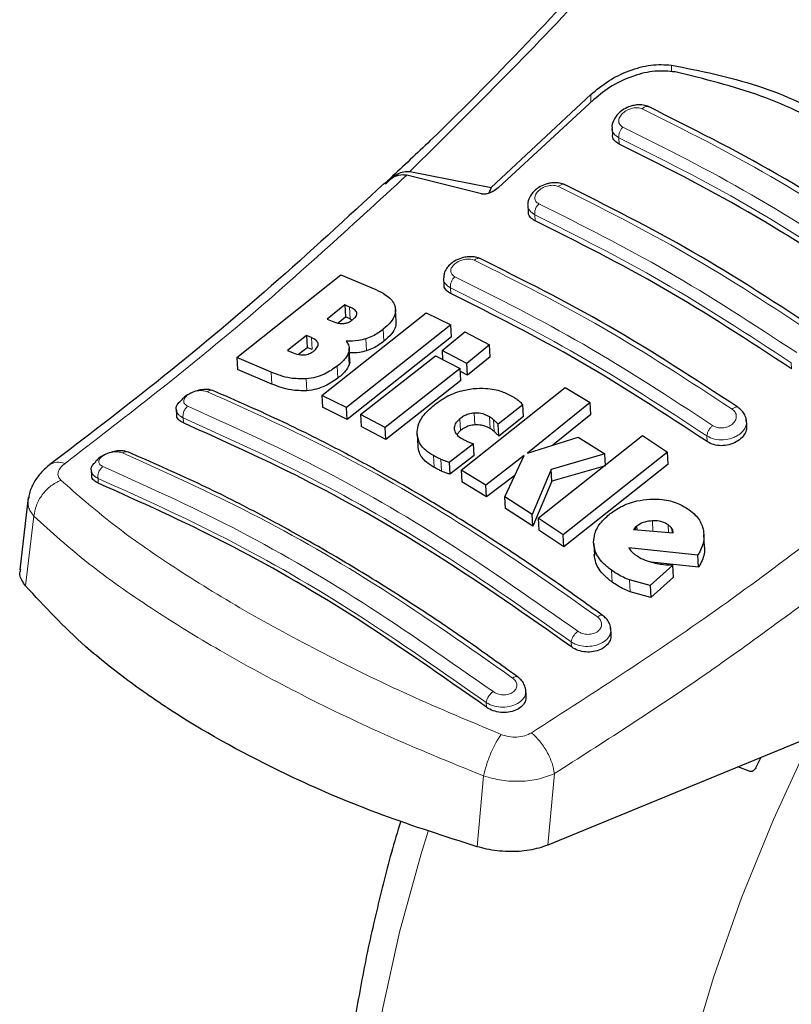
# Model space of a CAD drawing. Units: millimetres. Extents: x 0 to 210, y 0 to 297.
# Drawn here: x 104 to 106, y 91 to 94 of the extents above; entities that cross this region are included whole.
import ezdxf

# ---------------------------------------------------------------- set-up
doc = ezdxf.new("R2010")
doc.units = ezdxf.units.MM

msp = doc.modelspace()

# ---------------------------------------------------------------- linework, layer by layer
at = {"color": 8, "linetype": 'Continuous', "lineweight": 18}
for p, q in [((106.10666, 93.5822), (106.10666, 93.56393)), ((105.89031, 93.48178), (105.89031, 93.50264)), ((105.96655, 93.36963), (105.96558, 93.38669)), ((105.74043, 93.16358), (105.73951, 93.17972)), ((105.51372, 92.96793), (105.51285, 92.98319)), ((105.24387, 92.89957), (105.24204, 92.93168)), ((105.14154, 92.81739), (105.13972, 92.84943)), ((105.33425, 92.83986), (105.33243, 92.87186)), ((105.28775, 92.81427), (105.28593, 92.84624)), ((105.24068, 92.77669), (105.23887, 92.80863)), ((105.21047, 92.74072), (105.20866, 92.77263)), ((106.42986, 92.76558), (106.42894, 92.78172)), ((105.03336, 92.72475), (105.03154, 92.75672)), ((105.12691, 92.70662), (105.1251, 92.73852)), ((105.57867, 92.61501), (105.57686, 92.6468)), ((104.79537, 92.62023), (104.79461, 92.63361)), ((105.54049, 92.59982), (105.53868, 92.63159)), ((105.61971, 92.60489), (105.61791, 92.63669)), ((105.63052, 92.59707), (105.62872, 92.62886)), ((106.20315, 92.56993), (106.20228, 92.58519)), ((105.46913, 92.50054), (105.46733, 92.53225)), ((105.48921, 92.49053), (105.48741, 92.52225)), ((104.56603, 92.47083), (104.56675, 92.45822)), ((104.3939, 92.36927), (104.37159, 92.18208)), ((106.0573, 92.32949), (106.05574, 92.35707)), ((106.09892, 92.32586), (106.09776, 92.3463)), ((106.10875, 92.325), (106.10812, 92.33601)), ((105.94741, 92.19236), (105.9456, 92.22433)), ((105.99583, 92.166), (105.99401, 92.19802)), ((105.83835, 92.01813), (105.83759, 92.03151)), ((105.60973, 91.85612), (105.60901, 91.86873)), ((105.60215, 91.67126), (105.5848, 91.48096)), ((105.77459, 91.48501), (105.7922, 91.67745))]:
    msp.add_line(p, q, dxfattribs=at)
at = {"color": 7, "linetype": 'Continuous', "lineweight": 25}
for p, q in [((105.89031, 93.50264), (105.62218, 93.25311)), ((105.89834, 93.48918), (105.64085, 93.25187)), ((105.94729, 93.41188), (105.94825, 93.39481)), ((105.35082, 93.27737), (105.34242, 93.26946)), ((105.59614, 93.23566), (105.39615, 93.28659)), ((105.40357, 93.29588), (105.62218, 93.25311)), ((105.62218, 93.25311), (105.6162, 93.23768)), ((105.72124, 93.20458), (105.72217, 93.18819)), ((104.93867, 92.79616), (105.21874, 93.0186)), ((105.21874, 93.0186), (105.31238, 92.97874)), ((105.49459, 93.00772), (105.49549, 92.99198)), ((105.22921, 92.93727), (105.18217, 92.89941)), ((105.24204, 92.93168), (105.22921, 92.93727)), ((105.22921, 92.93727), (105.23103, 92.90515)), ((105.16758, 92.69411), (105.44766, 92.91639)), ((105.21117, 92.88918), (105.23103, 92.90515)), ((105.24387, 92.89957), (105.23103, 92.90515)), ((105.36729, 92.89316), (105.36547, 92.92521)), ((105.44766, 92.91639), (105.51418, 92.88368)), ((105.18217, 92.89941), (105.19501, 92.89382)), ((105.51418, 92.88368), (105.23409, 92.66144)), ((105.24387, 92.89957), (105.24907, 92.89677)), ((105.51599, 92.85171), (105.51418, 92.88368)), ((105.1265, 92.85518), (105.07559, 92.81527)), ((105.13972, 92.84943), (105.1265, 92.85518)), ((105.1265, 92.85518), (105.12832, 92.82313)), ((105.51599, 92.85171), (105.2359, 92.62965)), ((105.49036, 92.81512), (105.55131, 92.86485)), ((105.55131, 92.86485), (105.61795, 92.83001)), ((105.10488, 92.80476), (105.12832, 92.82313)), ((105.14154, 92.81739), (105.12832, 92.82313)), ((105.61795, 92.83001), (105.55699, 92.78029)), ((105.61976, 92.79808), (105.61795, 92.83001)), ((105.07559, 92.81527), (105.09053, 92.80876)), ((105.24266, 92.78919), (105.24084, 92.82115)), ((105.27123, 92.64261), (105.47277, 92.80092)), ((105.47277, 92.80092), (105.5394, 92.76608)), ((105.55699, 92.78029), (105.49036, 92.81512)), ((105.49036, 92.81512), (105.49173, 92.79101)), ((105.61976, 92.79808), (105.5588, 92.74841)), ((105.03154, 92.75672), (104.93867, 92.79616)), ((104.93867, 92.79616), (104.94049, 92.76407)), ((105.5588, 92.74841), (105.55699, 92.78029)), ((105.03336, 92.72475), (104.94049, 92.76407)), ((105.5394, 92.76608), (105.33786, 92.6078)), ((105.54121, 92.73422), (105.5394, 92.76608)), ((105.5588, 92.74841), (105.53984, 92.75831)), ((105.54121, 92.73422), (105.33966, 92.57605)), ((105.23409, 92.66144), (105.16758, 92.69411)), ((105.16758, 92.69411), (105.16939, 92.66227)), ((105.54151, 92.49316), (105.8216, 92.71536)), ((105.8216, 92.71536), (105.88855, 92.675)), ((105.70732, 92.66899), (105.64153, 92.61645)), ((105.70913, 92.63715), (105.70732, 92.66899)), ((105.88855, 92.675), (105.71991, 92.53931)), ((105.89036, 92.64309), (105.88855, 92.675)), ((104.77645, 92.65636), (104.77731, 92.64131)), ((105.2359, 92.62965), (105.16939, 92.66227)), ((105.2359, 92.62965), (105.23409, 92.66144)), ((105.33786, 92.6078), (105.27123, 92.64261)), ((105.27123, 92.64261), (105.27303, 92.61084)), ((105.89036, 92.64309), (105.78787, 92.56069)), ((105.64333, 92.58466), (105.64153, 92.61645)), ((105.70913, 92.63715), (105.64333, 92.58466)), ((106.30903, 92.61312), (106.30816, 92.6284)), ((105.33966, 92.57605), (105.27303, 92.61084)), ((105.33966, 92.57605), (105.33786, 92.6078)), ((105.42355, 92.5904), (105.42535, 92.55867)), ((105.54049, 92.59982), (105.53031, 92.58934)), ((105.74899, 92.36376), (106.02908, 92.58601)), ((106.02908, 92.58601), (106.09626, 92.54142)), ((105.57492, 92.56416), (105.50979, 92.51389)), ((105.57672, 92.53241), (105.57492, 92.56416)), ((105.71991, 92.53931), (105.85649, 92.58228)), ((105.85649, 92.58228), (105.92803, 92.53672)), ((105.57672, 92.53241), (105.5116, 92.48218)), ((105.7113, 92.53253), (105.60846, 92.4528)), ((105.65882, 92.42156), (105.7113, 92.53253)), ((105.92803, 92.53672), (105.78406, 92.49532)), ((106.09626, 92.54142), (105.81618, 92.31913)), ((105.92984, 92.50482), (105.92803, 92.53672)), ((106.09808, 92.50939), (106.09626, 92.54142)), ((105.50979, 92.51389), (105.5116, 92.48218)), ((106.09808, 92.50939), (105.81799, 92.28729)), ((104.54789, 92.49325), (104.54872, 92.47875)), ((105.60846, 92.4528), (105.54151, 92.49316)), ((105.54151, 92.49316), (105.54331, 92.46145)), ((105.68653, 92.48015), (105.61026, 92.42107)), ((105.78406, 92.49532), (105.73269, 92.37439)), ((105.78587, 92.4635), (105.78406, 92.49532)), ((105.92984, 92.50482), (105.78587, 92.4635)), ((105.61026, 92.42107), (105.54331, 92.46145)), ((105.61026, 92.42107), (105.60846, 92.4528)), ((105.78587, 92.4635), (105.7345, 92.3426)), ((104.3787, 92.41948), (104.35558, 92.22515)), ((105.73269, 92.37439), (105.65882, 92.42156)), ((105.66062, 92.38981), (105.65882, 92.42156)), ((105.7345, 92.3426), (105.66062, 92.38981)), ((105.7345, 92.3426), (105.73269, 92.37439)), ((105.81618, 92.31913), (105.74899, 92.36376)), ((105.74899, 92.36376), (105.7508, 92.33197)), ((105.81799, 92.28729), (105.7508, 92.33197)), ((106.00942, 92.33877), (106.00522, 92.33403)), ((106.00522, 92.33403), (106.11173, 92.32474)), ((106.01401, 92.34268), (106.00942, 92.33877)), ((106.00942, 92.33877), (106.00971, 92.33364)), ((106.01454, 92.33322), (106.01401, 92.34268)), ((106.19583, 92.28843), (106.19401, 92.32058)), ((105.81799, 92.28729), (105.81618, 92.31913)), ((105.89796, 92.29644), (105.89978, 92.26454)), ((106.17777, 92.2646), (105.99226, 92.28456)), ((106.1796, 92.23245), (106.05196, 92.2463)), ((106.1796, 92.23245), (106.17777, 92.2646)), ((106.11066, 92.23791), (106.05005, 92.18288)), ((106.11248, 92.2058), (106.11066, 92.23791)), ((106.05005, 92.18288), (105.99401, 92.19802)), ((106.11248, 92.2058), (106.05187, 92.1508)), ((106.05187, 92.1508), (105.99583, 92.166)), ((106.05005, 92.18288), (106.05187, 92.1508)), ((105.94478, 92.05176), (105.94379, 92.06922)), ((105.71634, 91.88647), (105.71534, 91.90418)), ((106.49964, 91.78364), (105.77459, 91.48501)), ((106.33333, 91.69308), (106.34828, 91.7213)), ((106.31855, 91.68298), (106.28519, 91.69531))]:
    msp.add_line(p, q, dxfattribs=at)
at = {"color": 8, "linetype": 'Continuous', "lineweight": 18, "flags": 128}
for points in [[(106.93589, 88.44845), (106.88483, 88.46186), (106.75759, 88.50754), (106.63852, 88.56871), (106.52829, 88.64501), (106.42755, 88.73602), (106.33686, 88.8412), (106.25675, 88.95995), (106.18768, 89.0916), (106.13004, 89.23539), (106.08416, 89.39049), (106.0503, 89.55603), (106.02866, 89.73104), (106.01937, 89.91454), (106.02247, 90.10545), (106.03795, 90.30271), (106.06571, 90.50516), (106.10561, 90.71166), (106.15741, 90.92102), (106.22081, 91.13204), (106.29546, 91.34352), (106.38091, 91.55423), (106.4767, 91.76298), (106.48354, 91.77701)], [(105.453, 91.52296), (105.43405, 91.46146), (105.37641, 91.25112), (105.33053, 91.04304), (105.29667, 90.83842), (105.27504, 90.63842), (105.26574, 90.44419), (105.26884, 90.25685), (105.28432, 90.07747), (105.31209, 89.90708), (105.35198, 89.74664), (105.40378, 89.59709), (105.46718, 89.45927), (105.54183, 89.33398), (105.62729, 89.22193), (105.6534, 89.19268)]]:
    msp.add_lwpolyline(points, dxfattribs=at)
at = {"color": 7, "linetype": 'Continuous', "lineweight": 25}
for points, knots in [([(106.33342, 94.33286), (106.27989, 94.26882), (106.16138, 94.12701), (105.96263, 93.90152), (105.725, 93.64612), (105.51709, 93.43239), (105.38689, 93.311), (105.35082, 93.27737)], [0, 0, 0, 0, 0.1690764, 0.3743725, 0.6158808, 0.8935891, 1, 1, 1, 1]), ([(105.89031, 93.50264), (105.90568, 93.51558), (105.93618, 93.54129), (105.9932, 93.56854), (106.05251, 93.58512), (106.08861, 93.58318), (106.10666, 93.5822)], [0, 0, 0, 0, 0.2528098, 0.5020837, 0.7510451, 1, 1, 1, 1]), ([(106.11684, 93.56358), (106.09904, 93.56528), (106.06348, 93.56869), (106.00362, 93.55422), (105.94533, 93.52809), (105.91397, 93.50212), (105.89834, 93.48918)], [0, 0, 0, 0, 0.2440355, 0.4875417, 0.7444773, 1, 1, 1, 1]), ([(106.10666, 93.5822), (106.1849, 93.56653), (106.34134, 93.53519), (106.5549, 93.43559), (106.748, 93.30043), (106.85267, 93.18104), (106.90501, 93.12133)], [0, 0, 0, 0, 0.2500396, 0.49999813, 0.74995939, 1, 1, 1, 1]), ([(106.87717, 93.12465), (106.82922, 93.17635), (106.73246, 93.2807), (106.55353, 93.40644), (106.34931, 93.50736), (106.19489, 93.5447), (106.11684, 93.56358)], [0, 0, 0, 0, 0.2377077, 0.47972243, 0.73702738, 1, 1, 1, 1]), ([(106.04608, 93.46999), (106.04128, 93.47177), (106.03222, 93.47513), (106.01718, 93.4756), (106.00378, 93.47365), (105.98947, 93.46919), (105.97588, 93.46204), (105.96087, 93.44958), (105.95076, 93.43434), (105.94633, 93.42), (105.94729, 93.4141), (105.9473, 93.414)], [0, 0, 0, 0, 0.1270863, 0.2395658, 0.3386005, 0.4253187, 0.5653666, 0.6733581, 0.8560307, 0.9976783, 1, 1, 1, 1]), ([(106.73778, 93.07068), (106.62185, 93.1464), (106.38999, 93.29785), (106.16017, 93.41285), (106.04525, 93.47035)], [0, 0, 0, 0, 0.49997765, 1, 1, 1, 1]), ([(105.96655, 93.36963), (105.9623, 93.37234), (105.95379, 93.37776), (105.94831, 93.38724), (105.94882, 93.39342), (105.94894, 93.39482)], [0, 0, 0, 0, 0.43621833, 0.8725409, 1, 1, 1, 1]), ([(106.65598, 92.97163), (106.54108, 93.04675), (106.31023, 93.19765), (106.08145, 93.31213), (105.96655, 93.36963)], [0, 0, 0, 0, 0.4977574, 1, 1, 1, 1]), ([(105.33625, 93.26396), (105.34479, 93.27084), (105.35988, 93.283), (105.38138, 93.28856), (105.39251, 93.28708), (105.39616, 93.28659)], [0, 0, 0, 0, 0.46705122, 0.82555723, 1, 1, 1, 1]), ([(105.33885, 93.26174), (105.34396, 93.2675), (105.35384, 93.27866), (105.37064, 93.28985), (105.3874, 93.29649), (105.3983, 93.29608), (105.40357, 93.29588)], [0, 0, 0, 0, 0.28070145, 0.54370614, 0.77900192, 1, 1, 1, 1]), ([(105.33622, 93.26485), (105.23486, 93.17147), (105.03153, 92.98413), (104.731, 92.73275), (104.53208, 92.58091), (104.43694, 92.5083)], [0, 0, 0, 0, 0.34149583, 0.68507984, 1, 1, 1, 1]), ([(105.64085, 93.25187), (105.6364, 93.24841), (105.62852, 93.2423), (105.61558, 93.23688), (105.60567, 93.23477), (105.59954, 93.2348), (105.59688, 93.23548), (105.59614, 93.23566)], [0, 0, 0, 0, 0.3477831, 0.6158301, 0.8027454, 0.9455411, 1, 1, 1, 1]), ([(105.82014, 93.26058), (105.81559, 93.2623), (105.80697, 93.26556), (105.79255, 93.26637), (105.77946, 93.2649), (105.76506, 93.261), (105.75104, 93.25429), (105.73575, 93.24244), (105.7252, 93.22779), (105.72058, 93.21355), (105.72137, 93.20732), (105.72145, 93.20668)], [0, 0, 0, 0, 0.1217212, 0.230584, 0.3276142, 0.4137567, 0.5563678, 0.6676608, 0.8460614, 0.9843508, 1, 1, 1, 1]), ([(106.51193, 92.86123), (106.39601, 92.93696), (106.16415, 93.08841), (105.93433, 93.2034), (105.81942, 93.2609)], [0, 0, 0, 0, 0.4999775, 1, 1, 1, 1]), ([(105.74043, 93.16358), (105.73615, 93.16629), (105.72759, 93.17172), (105.72214, 93.18098), (105.72271, 93.18693), (105.72283, 93.1882)], [0, 0, 0, 0, 0.440265, 0.880648, 1, 1, 1, 1]), ([(106.42986, 92.76558), (106.31496, 92.8407), (106.08411, 92.99162), (105.85533, 93.10609), (105.74043, 93.16358)], [0, 0, 0, 0, 0.4977544, 1, 1, 1, 1]), ([(105.5936, 93.06167), (105.58942, 93.06327), (105.5814, 93.06634), (105.56769, 93.06744), (105.55476, 93.06639), (105.53984, 93.06291), (105.52467, 93.05622), (105.51135, 93.04631), (105.50186, 93.03501), (105.49557, 93.02285), (105.49533, 93.01421), (105.49523, 93.01036)], [0, 0, 0, 0, 0.1156738, 0.22143, 0.3179487, 0.4057902, 0.5569391, 0.67856, 0.784207, 0.9038339, 1, 1, 1, 1]), ([(106.28548, 92.66227), (106.16957, 92.73801), (105.93772, 92.88949), (105.70791, 93.00446), (105.593, 93.06194)], [0, 0, 0, 0, 0.4999774, 1, 1, 1, 1]), ([(105.51372, 92.96793), (105.50942, 92.97064), (105.50081, 92.97606), (105.49539, 92.98511), (105.49601, 92.99083), (105.49614, 92.99199)], [0, 0, 0, 0, 0.443672, 0.8874659, 1, 1, 1, 1]), ([(105.31238, 92.97874), (105.32119, 92.97442), (105.3419, 92.96426), (105.3602, 92.94692), (105.36402, 92.93312), (105.3649, 92.92995)], [0, 0, 0, 0, 0.3628301, 0.8534789, 1, 1, 1, 1]), ([(106.20315, 92.56993), (106.08825, 92.64507), (105.8574, 92.79602), (105.62862, 92.91045), (105.51372, 92.96793)], [0, 0, 0, 0, 0.4977445, 1, 1, 1, 1]), ([(105.26142, 92.91596), (105.26068, 92.91765), (105.25847, 92.92269), (105.25078, 92.92758), (105.24439, 92.93058), (105.24204, 92.93168)], [0, 0, 0, 0, 0.2410147, 0.7221307, 1, 1, 1, 1]), ([(105.3649, 92.92995), (105.36511, 92.92362), (105.36553, 92.91098), (105.35328, 92.89037), (105.33961, 92.87823), (105.33243, 92.87186)], [0, 0, 0, 0, 0.3219628, 0.6437707, 1, 1, 1, 1]), ([(105.24997, 92.89736), (105.25366, 92.90066), (105.25917, 92.90559), (105.26183, 92.91227), (105.26153, 92.91496), (105.26142, 92.91596)], [0, 0, 0, 0, 0.5594694, 0.8365983, 1, 1, 1, 1]), ([(105.19501, 92.89382), (105.20175, 92.89103), (105.21067, 92.88734), (105.22225, 92.88736), (105.22507, 92.88737)], [0, 0, 0, 0, 0.7563682, 1, 1, 1, 1]), ([(105.22507, 92.88737), (105.22796, 92.88772), (105.23376, 92.88843), (105.24266, 92.89203), (105.24741, 92.89549), (105.24997, 92.89736)], [0, 0, 0, 0, 0.3148951, 0.6305024, 1, 1, 1, 1]), ([(105.36636, 92.89316), (105.36645, 92.8884), (105.36665, 92.87733), (105.35501, 92.85835), (105.3414, 92.84623), (105.33425, 92.83986)], [0, 0, 0, 0, 0.2631609, 0.6128407, 1, 1, 1, 1]), ([(105.15794, 92.83315), (105.15692, 92.8356), (105.15427, 92.84192), (105.14611, 92.84654), (105.14054, 92.84906), (105.13972, 92.84943)], [0, 0, 0, 0, 0.350839, 0.9051775, 1, 1, 1, 1]), ([(105.33243, 92.87186), (105.32806, 92.86853), (105.31924, 92.86182), (105.30374, 92.85279), (105.29195, 92.84846), (105.28593, 92.84624)], [0, 0, 0, 0, 0.3259485, 0.6562923, 1, 1, 1, 1]), ([(105.14571, 92.81362), (105.14933, 92.81679), (105.15511, 92.82183), (105.15822, 92.82884), (105.15802, 92.83199), (105.15794, 92.83315)], [0, 0, 0, 0, 0.5153014, 0.8206325, 1, 1, 1, 1]), ([(105.28593, 92.84624), (105.27945, 92.8445), (105.26165, 92.83971), (105.24405, 92.83972), (105.23285, 92.83973)], [0, 0, 0, 0, 0.3640682, 1, 1, 1, 1]), ([(105.23285, 92.83973), (105.23512, 92.8366), (105.24046, 92.82922), (105.24168, 92.81813), (105.23949, 92.81074), (105.23887, 92.80863)], [0, 0, 0, 0, 0.3456749, 0.8132413, 1, 1, 1, 1]), ([(105.33425, 92.83986), (105.32987, 92.83653), (105.32106, 92.82983), (105.30556, 92.82081), (105.29376, 92.81648), (105.28775, 92.81427)], [0, 0, 0, 0, 0.3259678, 0.6563011, 1, 1, 1, 1]), ([(105.09053, 92.80876), (105.09683, 92.80623), (105.1055, 92.80274), (105.11677, 92.80295), (105.11984, 92.803)], [0, 0, 0, 0, 0.7276661, 1, 1, 1, 1]), ([(105.11984, 92.803), (105.1222, 92.80331), (105.12687, 92.80393), (105.13629, 92.80714), (105.14189, 92.811), (105.14571, 92.81362)], [0, 0, 0, 0, 0.2459568, 0.487429, 1, 1, 1, 1]), ([(105.23887, 92.80863), (105.23703, 92.80465), (105.23166, 92.79306), (105.21932, 92.78112), (105.20992, 92.77364), (105.20866, 92.77263)], [0, 0, 0, 0, 0.3116626, 0.9078311, 1, 1, 1, 1]), ([(105.28775, 92.81427), (105.28127, 92.81249), (105.26579, 92.80826), (105.25048, 92.80818), (105.24158, 92.80814)], [0, 0, 0, 0, 0.4187351, 1, 1, 1, 1]), ([(105.20866, 92.77263), (105.19786, 92.7651), (105.18088, 92.75326), (105.15094, 92.74207), (105.13394, 92.73974), (105.1251, 92.73852)], [0, 0, 0, 0, 0.45585644, 0.71693253, 1, 1, 1, 1]), ([(105.24068, 92.77669), (105.23884, 92.77271), (105.23347, 92.76113), (105.22114, 92.7492), (105.21173, 92.74172), (105.21047, 92.74072)], [0, 0, 0, 0, 0.3116816, 0.9077793, 1, 1, 1, 1]), ([(105.24165, 92.78911), (105.24207, 92.7871), (105.24289, 92.78311), (105.24142, 92.77882), (105.24068, 92.77669)], [0, 0, 0, 0, 0.5039334, 1, 1, 1, 1]), ([(105.1251, 92.73852), (105.11059, 92.73863), (105.0748, 92.73891), (105.04767, 92.75008), (105.03154, 92.75672)], [0, 0, 0, 0, 0.40524957, 1, 1, 1, 1]), ([(105.12691, 92.70662), (105.1124, 92.70673), (105.07661, 92.70699), (105.04949, 92.71813), (105.03336, 92.72475)], [0, 0, 0, 0, 0.4052063, 1, 1, 1, 1]), ([(105.21047, 92.74072), (105.19967, 92.7332), (105.18269, 92.72136), (105.15275, 92.71018), (105.13575, 92.70784), (105.12691, 92.70662)], [0, 0, 0, 0, 0.45586611, 0.71693759, 1, 1, 1, 1]), ([(104.87297, 92.7075), (104.86945, 92.70854), (104.86185, 92.7108), (104.84598, 92.71006), (104.82808, 92.70593), (104.81049, 92.69808), (104.79732, 92.68971), (104.79228, 92.68376), (104.79083, 92.68205)], [0, 0, 0, 0, 0.1595444, 0.3443744, 0.5332592, 0.7257385, 0.921213, 1, 1, 1, 1]), ([(105.92201, 92.10253), (105.87686, 92.13511), (105.79344, 92.1953), (105.67842, 92.27279), (105.58416, 92.33362), (105.50898, 92.38023), (105.43353, 92.42554), (105.34004, 92.47958), (105.21271, 92.54886), (105.05343, 92.62924), (104.93765, 92.67964), (104.87442, 92.70717)], [0, 0, 0, 0, 0.1289697, 0.2382219, 0.3277316, 0.3974904, 0.4524388, 0.5428239, 0.6642131, 0.8166176, 1, 1, 1, 1]), ([(105.47212, 92.67065), (105.47996, 92.67633), (105.49931, 92.69034), (105.53486, 92.70601), (105.5625, 92.71042), (105.57451, 92.71234)], [0, 0, 0, 0, 0.2781886, 0.6864108, 1, 1, 1, 1]), ([(105.57451, 92.71234), (105.58579, 92.71301), (105.6128, 92.71461), (105.64945, 92.70692), (105.67043, 92.69628), (105.67964, 92.69162)], [0, 0, 0, 0, 0.2871149, 0.6872758, 1, 1, 1, 1]), ([(105.67964, 92.69162), (105.68184, 92.69031), (105.68725, 92.6871), (105.69206, 92.68342), (105.69491, 92.68124)], [0, 0, 0, 0, 0.40562289, 1, 1, 1, 1]), ([(104.7768, 92.65641), (104.77666, 92.6568), (104.77496, 92.66168), (104.77905, 92.67125), (104.78743, 92.67877), (104.79098, 92.68195)], [0, 0, 0, 0, 0.04735298, 0.59697371, 1, 1, 1, 1]), ([(105.42349, 92.59579), (105.42455, 92.60334), (105.42713, 92.62158), (105.44507, 92.64763), (105.46392, 92.66368), (105.47212, 92.67065)], [0, 0, 0, 0, 0.2849008, 0.6890922, 1, 1, 1, 1]), ([(105.69491, 92.68124), (105.69673, 92.67968), (105.70123, 92.67581), (105.70504, 92.67154), (105.70732, 92.66899)], [0, 0, 0, 0, 0.4026141, 1, 1, 1, 1]), ([(104.79537, 92.62023), (104.79104, 92.62265), (104.78237, 92.6275), (104.77702, 92.63545), (104.77778, 92.64043), (104.77791, 92.64131)], [0, 0, 0, 0, 0.4512845, 0.9027356, 1, 1, 1, 1]), ([(105.57686, 92.6468), (105.57179, 92.64609), (105.56164, 92.64466), (105.5486, 92.63874), (105.54179, 92.63383), (105.53868, 92.63159)], [0, 0, 0, 0, 0.35282711, 0.70487909, 1, 1, 1, 1]), ([(105.61791, 92.63669), (105.61057, 92.64043), (105.59858, 92.64655), (105.58293, 92.64673), (105.57686, 92.6468)], [0, 0, 0, 0, 0.6122126, 1, 1, 1, 1]), ([(106.30797, 92.62507), (106.30799, 92.6262), (106.30809, 92.63185), (106.30434, 92.64167), (106.29696, 92.65357), (106.28926, 92.65945), (106.28544, 92.66237)], [0, 0, 0, 0, 0.0776203, 0.3871502, 0.6958651, 1, 1, 1, 1]), ([(105.83835, 92.01813), (105.71831, 92.10237), (105.48423, 92.26663), (105.13446, 92.46771), (104.90874, 92.56924), (104.79537, 92.62023)], [0, 0, 0, 0, 0.34379342, 0.67039967, 1, 1, 1, 1]), ([(105.53868, 92.63159), (105.53465, 92.62798), (105.52656, 92.62072), (105.52284, 92.61058), (105.52304, 92.60509), (105.52308, 92.60378)], [0, 0, 0, 0, 0.4301844, 0.8641336, 1, 1, 1, 1]), ([(105.57867, 92.61501), (105.57359, 92.6143), (105.56345, 92.61288), (105.5504, 92.60696), (105.54359, 92.60205), (105.54049, 92.59982)], [0, 0, 0, 0, 0.3528233, 0.704872, 1, 1, 1, 1]), ([(105.61971, 92.60489), (105.61237, 92.60864), (105.60038, 92.61475), (105.58474, 92.61494), (105.57867, 92.61501)], [0, 0, 0, 0, 0.6122529, 1, 1, 1, 1]), ([(105.62872, 92.62886), (105.62706, 92.63026), (105.62372, 92.63305), (105.61985, 92.63547), (105.61791, 92.63669)], [0, 0, 0, 0, 0.498499, 1, 1, 1, 1]), ([(105.64153, 92.61645), (105.63946, 92.61856), (105.63532, 92.62278), (105.63092, 92.62683), (105.62872, 92.62886)], [0, 0, 0, 0, 0.4999166, 1, 1, 1, 1]), ([(106.30839, 92.61311), (106.30848, 92.60895), (106.30868, 92.59928), (106.30052, 92.58449), (106.28621, 92.57111), (106.26712, 92.56201), (106.24595, 92.55817), (106.22517, 92.55982), (106.21109, 92.56487), (106.20461, 92.569), (106.20315, 92.56993)], [0, 0, 0, 0, 0.1095698, 0.2547774, 0.4000629, 0.5433999, 0.6839404, 0.8222816, 0.9598534, 1, 1, 1, 1]), ([(105.46733, 92.53225), (105.46021, 92.5368), (105.44279, 92.54791), (105.42571, 92.56971), (105.42417, 92.58776), (105.42349, 92.59579)], [0, 0, 0, 0, 0.2772765, 0.6781864, 1, 1, 1, 1]), ([(105.52308, 92.60378), (105.52413, 92.59973), (105.52644, 92.59073), (105.53593, 92.58275), (105.54252, 92.57879), (105.54384, 92.578)], [0, 0, 0, 0, 0.3961484, 0.8796346, 1, 1, 1, 1]), ([(105.63052, 92.59707), (105.62886, 92.59846), (105.62553, 92.60126), (105.62165, 92.60368), (105.61971, 92.60489)], [0, 0, 0, 0, 0.4984992, 1, 1, 1, 1]), ([(105.64333, 92.58466), (105.64126, 92.58677), (105.63712, 92.59098), (105.63272, 92.59504), (105.63052, 92.59707)], [0, 0, 0, 0, 0.4999166, 1, 1, 1, 1]), ([(105.46913, 92.50054), (105.46203, 92.50509), (105.44466, 92.51621), (105.4284, 92.53635), (105.42683, 92.55255), (105.42623, 92.55876)], [0, 0, 0, 0, 0.2988165, 0.7308872, 1, 1, 1, 1]), ([(105.54384, 92.578), (105.54587, 92.57687), (105.54994, 92.57462), (105.55431, 92.57261), (105.5565, 92.57161)], [0, 0, 0, 0, 0.49923906, 1, 1, 1, 1]), ([(105.5565, 92.57161), (105.5595, 92.57031), (105.56551, 92.5677), (105.57178, 92.56534), (105.57492, 92.56416)], [0, 0, 0, 0, 0.4996078, 1, 1, 1, 1]), ([(104.64259, 92.5429), (104.63978, 92.54372), (104.63296, 92.54572), (104.61814, 92.54521), (104.60046, 92.54162), (104.58281, 92.53449), (104.56825, 92.52573), (104.56212, 92.51895), (104.55961, 92.51617)], [0, 0, 0, 0, 0.1254437, 0.3051111, 0.4890991, 0.6768588, 0.8676671, 1, 1, 1, 1]), ([(105.69365, 91.93744), (105.6485, 91.97006), (105.56509, 92.03033), (105.45006, 92.10789), (105.3558, 92.16877), (105.28061, 92.2154), (105.20516, 92.26073), (105.11167, 92.31478), (104.98434, 92.38403), (104.82506, 92.46433), (104.70929, 92.51462), (104.64607, 92.54208)], [0, 0, 0, 0, 0.1289691, 0.2382212, 0.3277309, 0.3974898, 0.4524382, 0.5428233, 0.6642125, 0.8166174, 1, 1, 1, 1]), ([(105.48741, 92.52225), (105.48435, 92.52361), (105.47737, 92.52671), (105.47094, 92.53026), (105.46733, 92.53225)], [0, 0, 0, 0, 0.4382733, 1, 1, 1, 1]), ([(104.43772, 92.50887), (104.42944, 92.50199), (104.41241, 92.48784), (104.39346, 92.46069), (104.38178, 92.43612), (104.38009, 92.42113), (104.37954, 92.41626)], [0, 0, 0, 0, 0.2714278, 0.5583215, 0.8565437, 1, 1, 1, 1]), ([(104.54823, 92.4933), (104.5481, 92.49369), (104.54646, 92.49856), (104.54996, 92.50702), (104.55744, 92.51355), (104.56003, 92.51581)], [0, 0, 0, 0, 0.0538466, 0.6728333, 1, 1, 1, 1]), ([(105.50979, 92.51389), (105.50688, 92.51486), (105.49918, 92.51741), (105.49192, 92.52039), (105.48741, 92.52225)], [0, 0, 0, 0, 0.3794873, 1, 1, 1, 1]), ([(104.56675, 92.45822), (104.5624, 92.46063), (104.55371, 92.46545), (104.54839, 92.47317), (104.54917, 92.47793), (104.54931, 92.47875)], [0, 0, 0, 0, 0.4529686, 0.9060523, 1, 1, 1, 1]), ([(105.48921, 92.49053), (105.48615, 92.49189), (105.47917, 92.495), (105.47274, 92.49855), (105.46913, 92.50054)], [0, 0, 0, 0, 0.4382733, 1, 1, 1, 1]), ([(105.5116, 92.48218), (105.50868, 92.48315), (105.50098, 92.4857), (105.49372, 92.48868), (105.48921, 92.49053)], [0, 0, 0, 0, 0.3794879, 1, 1, 1, 1]), ([(105.60973, 91.85612), (105.48969, 91.94046), (105.25561, 92.10492), (104.90582, 92.30602), (104.68012, 92.40733), (104.56675, 92.45822)], [0, 0, 0, 0, 0.3437841, 0.6703737, 1, 1, 1, 1]), ([(105.9426, 92.37647), (105.95135, 92.38266), (105.97201, 92.39727), (106.00909, 92.41113), (106.03667, 92.414), (106.04813, 92.41519)], [0, 0, 0, 0, 0.3006297, 0.7095847, 1, 1, 1, 1]), ([(106.04813, 92.41519), (106.05953, 92.41531), (106.08605, 92.41559), (106.12343, 92.40603), (106.14423, 92.3931), (106.15365, 92.38725)], [0, 0, 0, 0, 0.2922089, 0.6795419, 1, 1, 1, 1]), ([(105.89785, 92.29938), (105.89846, 92.30723), (105.8999, 92.32606), (105.91575, 92.35311), (105.93415, 92.36912), (105.9426, 92.37647)], [0, 0, 0, 0, 0.2789383, 0.6687099, 1, 1, 1, 1]), ([(106.15365, 92.38725), (106.15964, 92.3825), (106.17547, 92.36995), (106.18808, 92.34999), (106.19169, 92.33526), (106.19266, 92.33129)], [0, 0, 0, 0, 0.30798671, 0.81346345, 1, 1, 1, 1]), ([(106.05574, 92.35707), (106.04896, 92.35635), (106.03537, 92.35489), (106.02162, 92.34836), (106.01539, 92.3437), (106.01401, 92.34268)], [0, 0, 0, 0, 0.4365939, 0.8754193, 1, 1, 1, 1]), ([(106.09776, 92.3463), (106.09302, 92.3491), (106.08352, 92.35471), (106.06815, 92.3573), (106.05888, 92.35713), (106.05574, 92.35707)], [0, 0, 0, 0, 0.3976495, 0.7960946, 1, 1, 1, 1]), ([(106.10812, 92.33601), (106.1067, 92.33787), (106.10382, 92.34163), (106.0998, 92.34473), (106.09776, 92.3463)], [0, 0, 0, 0, 0.4934089, 1, 1, 1, 1]), ([(106.11173, 92.32474), (106.11157, 92.32675), (106.11124, 92.33069), (106.10915, 92.33426), (106.10812, 92.33601)], [0, 0, 0, 0, 0.5104406, 1, 1, 1, 1]), ([(106.19266, 92.33129), (106.19346, 92.32416), (106.19565, 92.30466), (106.18801, 92.28182), (106.1795, 92.26751), (106.17777, 92.2646)], [0, 0, 0, 0, 0.3147427, 0.8608285, 1, 1, 1, 1]), ([(105.9456, 92.22433), (105.93777, 92.23047), (105.91872, 92.24541), (105.90104, 92.27151), (105.89876, 92.29145), (105.89785, 92.29938)], [0, 0, 0, 0, 0.2958527, 0.7200915, 1, 1, 1, 1]), ([(105.94741, 92.19236), (105.93959, 92.19851), (105.92054, 92.21347), (105.90285, 92.2396), (105.90057, 92.25955), (105.89967, 92.26748)], [0, 0, 0, 0, 0.2958249, 0.7201379, 1, 1, 1, 1]), ([(105.99226, 92.28456), (105.99333, 92.28278), (105.99548, 92.27919), (105.99841, 92.27592), (105.99988, 92.27428)], [0, 0, 0, 0, 0.4966995, 1, 1, 1, 1]), ([(105.99988, 92.27428), (106.00166, 92.27256), (106.00524, 92.26909), (106.00948, 92.26605), (106.01161, 92.26452)], [0, 0, 0, 0, 0.49694223, 1, 1, 1, 1]), ([(106.1951, 92.28839), (106.19543, 92.28484), (106.19689, 92.26891), (106.18979, 92.24966), (106.18132, 92.23535), (106.1796, 92.23245)], [0, 0, 0, 0, 0.1860895, 0.8346708, 1, 1, 1, 1]), ([(106.01161, 92.26452), (106.01779, 92.26065), (106.03031, 92.25281), (106.04559, 92.24817), (106.05332, 92.24582)], [0, 0, 0, 0, 0.4939013, 1, 1, 1, 1]), ([(106.05332, 92.24582), (106.05973, 92.2443), (106.07217, 92.24133), (106.09147, 92.23885), (106.10424, 92.23822), (106.11066, 92.23791)], [0, 0, 0, 0, 0.3455237, 0.6712729, 1, 1, 1, 1]), ([(104.37159, 92.18208), (104.36425, 92.19222), (104.3535, 92.20707), (104.35709, 92.2218), (104.35823, 92.22648)], [0, 0, 0, 0, 0.6826255, 1, 1, 1, 1]), ([(105.99401, 92.19802), (105.98857, 92.20033), (105.97713, 92.20519), (105.96087, 92.21399), (105.9507, 92.22087), (105.9456, 92.22433)], [0, 0, 0, 0, 0.3112109, 0.6540623, 1, 1, 1, 1]), ([(105.99583, 92.166), (105.99039, 92.16832), (105.97895, 92.17319), (105.96268, 92.18201), (105.95252, 92.1889), (105.94741, 92.19236)], [0, 0, 0, 0, 0.3111709, 0.6540425, 1, 1, 1, 1]), ([(105.5848, 91.48096), (105.49903, 91.50835), (105.32629, 91.56351), (105.05541, 91.67837), (104.83042, 91.79961), (104.65221, 91.92129), (104.50542, 92.03749), (104.42247, 92.12711), (104.37159, 92.18208)], [0, 0, 0, 0, 0.1644281, 0.3311281, 0.5660854, 0.6870817, 0.8080778, 1, 1, 1, 1]), ([(105.9435, 92.06661), (105.94349, 92.06777), (105.94345, 92.0733), (105.93958, 92.0829), (105.93224, 92.09448), (105.92484, 92.10026), (105.92119, 92.10311)], [0, 0, 0, 0, 0.0821554, 0.3933341, 0.7005821, 1, 1, 1, 1]), ([(105.94419, 92.05176), (105.94422, 92.0475), (105.94428, 92.03792), (105.93577, 92.02415), (105.92134, 92.01258), (105.90245, 92.00546), (105.88153, 92.00341), (105.86078, 92.00652), (105.84652, 92.01249), (105.83989, 92.01706), (105.83835, 92.01813)], [0, 0, 0, 0, 0.1153969, 0.2592328, 0.4010276, 0.5405678, 0.6788641, 0.8174394, 0.9574828, 1, 1, 1, 1]), ([(105.71544, 91.89311), (105.71549, 91.89738), (105.71558, 91.9059), (105.71104, 91.91833), (105.7036, 91.92956), (105.69639, 91.93522), (105.69284, 91.93802)], [0, 0, 0, 0, 0.2544443, 0.5079593, 0.7575013, 1, 1, 1, 1]), ([(105.71576, 91.88648), (105.71578, 91.88233), (105.71582, 91.87306), (105.70734, 91.85992), (105.69301, 91.84902), (105.67423, 91.84247), (105.65333, 91.84084), (105.63248, 91.84425), (105.61804, 91.85037), (105.61132, 91.85502), (105.60973, 91.85612)], [0, 0, 0, 0, 0.11488721, 0.25739496, 0.39790972, 0.53681152, 0.67534997, 0.81486846, 0.95609334, 1, 1, 1, 1]), ([(106.33333, 91.69308), (106.33233, 91.69141), (106.33032, 91.68806), (106.32623, 91.68447), (106.32203, 91.6824), (106.31971, 91.68278), (106.31855, 91.68298)], [0, 0, 0, 0, 0.2444661, 0.4923566, 0.7438618, 1, 1, 1, 1]), ([(105.37967, 91.54977), (105.37851, 91.54616), (105.3593, 91.4862), (105.3286, 91.3691), (105.28847, 91.19847), (105.25688, 91.02703), (105.23334, 90.85586), (105.21857, 90.68594), (105.21289, 90.51816), (105.21664, 90.35335), (105.23009, 90.19234), (105.25347, 90.03594), (105.28698, 89.88496), (105.33073, 89.74021), (105.38485, 89.60255), (105.44915, 89.47258), (105.52426, 89.35187), (105.59237, 89.25888), (105.63897, 89.21033), (105.65355, 89.19513)], [0, 0, 0, 0, 0.0039184, 0.0649575, 0.1270374, 0.1899432, 0.2535178, 0.3176433, 0.3822281, 0.4471956, 0.5124708, 0.5779551, 0.6435591, 0.7091843, 0.7747328, 0.840125, 0.9053246, 0.9703642, 1, 1, 1, 1]), ([(105.77459, 91.48501), (105.75872, 91.47982), (105.72697, 91.46945), (105.66811, 91.46638), (105.6194, 91.47165), (105.59303, 91.47875), (105.5848, 91.48096)], [0, 0, 0, 0, 0.2896488, 0.5793028, 0.8688308, 1, 1, 1, 1])]:
    msp.add_open_spline(points, degree=3, knots=knots, dxfattribs=at)
at = {"color": 8, "linetype": 'Continuous', "lineweight": 18}
for points, knots in [([(105.40357, 93.29588), (105.56617, 93.45695), (105.89136, 93.7791), (106.2005, 94.14348), (106.35508, 94.32567)], [0, 0, 0, 0, 0.4999901, 1, 1, 1, 1]), ([(106.35508, 94.32567), (106.39767, 94.30763), (106.48066, 94.27249), (106.62311, 94.20531), (106.77447, 94.12884), (106.92544, 94.04721), (107.05144, 93.97578), (107.16794, 93.90756), (107.29658, 93.82975), (107.44151, 93.73865), (107.58529, 93.64465), (107.71892, 93.55447), (107.80349, 93.49496), (107.84641, 93.46475)], [0, 0, 0, 0, 0.0973102, 0.1895797, 0.3125732, 0.419016, 0.4999911, 0.565702, 0.6491038, 0.7501785, 0.8429895, 0.9203157, 1, 1, 1, 1]), ([(105.97633, 93.41544), (105.97468, 93.41636), (105.97138, 93.4182), (105.9679, 93.42207), (105.96571, 93.42656), (105.96497, 93.43159), (105.96569, 93.43692), (105.96852, 93.44414), (105.97539, 93.45294), (105.98758, 93.46148), (106.00186, 93.46679), (106.01659, 93.46839), (106.02438, 93.46584), (106.02826, 93.46457)], [0, 0, 0, 0, 0.06255738, 0.1249845, 0.18737015, 0.24975631, 0.31218328, 0.37468487, 0.49943595, 0.62463754, 0.75002885, 0.87523541, 1, 1, 1, 1]), ([(106.04518, 93.4702), (106.04477, 93.4704), (106.04322, 93.47116), (106.03998, 93.4711), (106.03584, 93.47), (106.03184, 93.46778), (106.02942, 93.46561), (106.02826, 93.46457)], [0, 0, 0, 0, 0.0858607, 0.3302786, 0.5677167, 0.7923019, 1, 1, 1, 1]), ([(106.02826, 93.46457), (106.14319, 93.40705), (106.37304, 93.29201), (106.60496, 93.14047), (106.72092, 93.0647)], [0, 0, 0, 0, 0.4999999, 1, 1, 1, 1]), ([(105.96558, 93.38669), (105.96068, 93.39018), (105.95088, 93.39718), (105.94585, 93.40792), (105.94742, 93.41375), (105.94752, 93.41411)], [0, 0, 0, 0, 0.4846674, 0.9686096, 1, 1, 1, 1]), ([(105.96558, 93.38669), (105.96547, 93.38919), (105.96523, 93.39423), (105.96758, 93.40249), (105.97136, 93.40995), (105.97473, 93.41367), (105.97633, 93.41544)], [0, 0, 0, 0, 0.25924571, 0.52185396, 0.7726159, 1, 1, 1, 1]), ([(106.66899, 93.01558), (106.55303, 93.09134), (106.32111, 93.24288), (106.09125, 93.35792), (105.97633, 93.41544)], [0, 0, 0, 0, 0.4999999, 1, 1, 1, 1]), ([(106.65501, 92.98869), (106.53959, 93.0641), (106.30875, 93.21492), (106.07997, 93.32943), (105.96558, 93.38669)], [0, 0, 0, 0, 0.5000005, 1, 1, 1, 1]), ([(105.39615, 93.28659), (105.24439, 93.14721), (104.94087, 92.86845), (104.63196, 92.63039), (104.4775, 92.51136)], [0, 0, 0, 0, 0.4999865, 1, 1, 1, 1]), ([(105.75091, 93.20909), (105.74926, 93.21), (105.74597, 93.21183), (105.7425, 93.2156), (105.74031, 93.21996), (105.73957, 93.22482), (105.74028, 93.22995), (105.7431, 93.23689), (105.74999, 93.24532), (105.76225, 93.25343), (105.7766, 93.25835), (105.79135, 93.25965), (105.7991, 93.25707), (105.80298, 93.25578)], [0, 0, 0, 0, 0.0626615, 0.1251972, 0.1876804, 0.2501276, 0.3125761, 0.3750541, 0.4996387, 0.6246141, 0.7498487, 0.8750569, 1, 1, 1, 1]), ([(105.81936, 93.26076), (105.81901, 93.26094), (105.81756, 93.2617), (105.81448, 93.26172), (105.81046, 93.2608), (105.80653, 93.25879), (105.80413, 93.25676), (105.80298, 93.25578)], [0, 0, 0, 0, 0.0756717, 0.3220878, 0.5617912, 0.7890905, 1, 1, 1, 1]), ([(105.80298, 93.25578), (105.91791, 93.19826), (106.14777, 93.08322), (106.3797, 92.93167), (106.49567, 92.8559)], [0, 0, 0, 0, 0.5, 1, 1, 1, 1]), ([(105.73951, 93.17972), (105.73458, 93.18323), (105.72479, 93.1902), (105.71978, 93.20074), (105.72135, 93.20638), (105.72144, 93.20668)], [0, 0, 0, 0, 0.4893197, 0.9727286, 1, 1, 1, 1]), ([(105.73951, 93.17972), (105.73939, 93.18227), (105.73916, 93.18744), (105.74164, 93.19593), (105.74567, 93.20358), (105.74922, 93.20731), (105.75091, 93.20909)], [0, 0, 0, 0, 0.2565886, 0.5189547, 0.7709926, 1, 1, 1, 1]), ([(106.4436, 92.8092), (106.32763, 92.88498), (106.0957, 93.03654), (105.86584, 93.15157), (105.75091, 93.20909)], [0, 0, 0, 0, 0.4999999, 1, 1, 1, 1]), ([(106.42894, 92.78172), (106.31352, 92.85714), (106.08268, 93.00797), (105.8539, 93.12247), (105.73951, 93.17972)], [0, 0, 0, 0, 0.4999962, 1, 1, 1, 1]), ([(105.52489, 93.01314), (105.52179, 93.01511), (105.51713, 93.01806), (105.51435, 93.0238), (105.51331, 93.03), (105.51574, 93.0385), (105.52401, 93.04813), (105.53633, 93.05582), (105.55074, 93.06035), (105.5655, 93.06137), (105.57324, 93.05875), (105.5771, 93.05745)], [0, 0, 0, 0, 0.1249261, 0.1875722, 0.250158, 0.374629, 0.4992373, 0.6241718, 0.7494163, 0.8747685, 1, 1, 1, 1]), ([(105.59294, 93.06182), (105.59266, 93.06198), (105.59131, 93.06272), (105.58838, 93.06282), (105.58448, 93.06207), (105.58063, 93.06026), (105.57825, 93.05836), (105.5771, 93.05745)], [0, 0, 0, 0, 0.0649606, 0.3135224, 0.5556287, 0.7857656, 1, 1, 1, 1]), ([(105.5771, 93.05745), (105.69204, 92.99994), (105.92191, 92.88493), (106.15385, 92.73334), (106.26982, 92.65755)], [0, 0, 0, 0, 0.4999999, 1, 1, 1, 1]), ([(105.51285, 92.98319), (105.50788, 92.98671), (105.49807, 92.99365), (105.49311, 93.00422), (105.49481, 93.00987), (105.49495, 93.01034)], [0, 0, 0, 0, 0.4850147, 0.9574317, 1, 1, 1, 1]), ([(105.51285, 92.98319), (105.51274, 92.98579), (105.51251, 92.99107), (105.51512, 92.99979), (105.51938, 93.00763), (105.52311, 93.01136), (105.52489, 93.01314)], [0, 0, 0, 0, 0.2537949, 0.5158604, 0.769238, 1, 1, 1, 1]), ([(106.21762, 92.61324), (106.10165, 92.68904), (105.8697, 92.84064), (105.63983, 92.95564), (105.52489, 93.01314)], [0, 0, 0, 0, 0.4999999, 1, 1, 1, 1]), ([(106.20228, 92.58519), (106.08686, 92.66062), (105.85601, 92.8115), (105.62724, 92.92596), (105.51285, 92.98319)], [0, 0, 0, 0, 0.4999963, 1, 1, 1, 1]), ([(104.80734, 92.66521), (104.80429, 92.66693), (104.79819, 92.67037), (104.79591, 92.67716), (104.79684, 92.6829), (104.79898, 92.68731), (104.80246, 92.69161), (104.80869, 92.69697), (104.81911, 92.70266), (104.83363, 92.70663), (104.84837, 92.70749), (104.85603, 92.7052), (104.85987, 92.70405)], [0, 0, 0, 0, 0.1252745, 0.2500854, 0.3126218, 0.3750653, 0.4374694, 0.4998781, 0.6242909, 0.7491872, 0.8745127, 1, 1, 1, 1]), ([(104.87441, 92.70713), (104.87434, 92.70718), (104.87323, 92.70783), (104.87068, 92.70806), (104.86586, 92.70773), (104.86222, 92.7055), (104.85987, 92.70405)], [0, 0, 0, 0, 0.0171975, 0.2773845, 0.5315532, 1, 1, 1, 1]), ([(104.85987, 92.70405), (104.9751, 92.65211), (105.20557, 92.54823), (105.5571, 92.34529), (105.79099, 92.18111), (105.90793, 92.09902)], [0, 0, 0, 0, 0.3333346, 0.6666651, 1, 1, 1, 1]), ([(104.79461, 92.63361), (104.79439, 92.63635), (104.79395, 92.642), (104.79659, 92.65136), (104.80122, 92.65975), (104.80536, 92.66344), (104.80734, 92.66521)], [0, 0, 0, 0, 0.2466233, 0.5077119, 0.764522, 1, 1, 1, 1]), ([(105.85542, 92.06017), (105.73847, 92.14228), (105.50458, 92.30651), (105.15304, 92.50945), (104.92258, 92.61329), (104.80734, 92.66521)], [0, 0, 0, 0, 0.3333346, 0.6666651, 1, 1, 1, 1]), ([(104.79461, 92.63361), (104.79166, 92.63528), (104.78594, 92.63851), (104.77873, 92.64602), (104.77754, 92.65244), (104.7768, 92.65641)], [0, 0, 0, 0, 0.2883367, 0.5588775, 1, 1, 1, 1]), ([(106.26982, 92.65755), (106.27294, 92.65482), (106.27918, 92.64937), (106.28205, 92.63818), (106.27945, 92.62682), (106.2714, 92.61668), (106.26112, 92.61057), (106.25175, 92.60769), (106.24437, 92.60659), (106.23698, 92.60663), (106.22738, 92.60804), (106.22152, 92.61116), (106.21762, 92.61324)], [0, 0, 0, 0, 0.1251424, 0.2504169, 0.3755822, 0.5004384, 0.624969, 0.6874746, 0.7499883, 0.8125365, 0.8751409, 1, 1, 1, 1]), ([(106.26982, 92.65755), (106.27099, 92.65845), (106.27342, 92.66031), (106.27717, 92.66218), (106.28083, 92.66313), (106.28404, 92.66305), (106.28561, 92.6621), (106.28633, 92.66167)], [0, 0, 0, 0, 0.1873914, 0.3886927, 0.6004636, 0.8178814, 1, 1, 1, 1]), ([(105.83759, 92.03151), (105.72124, 92.1132), (105.48846, 92.27665), (105.13863, 92.47861), (104.90925, 92.58195), (104.79461, 92.63361)], [0, 0, 0, 0, 0.3332452, 0.6667501, 1, 1, 1, 1]), ([(106.30804, 92.62506), (106.3082, 92.62423), (106.30944, 92.61775), (106.30503, 92.60498), (106.29366, 92.59193), (106.28064, 92.58378), (106.26616, 92.57768), (106.24621, 92.5739), (106.22171, 92.57558), (106.20882, 92.58196), (106.20228, 92.58519)], [0, 0, 0, 0, 0.0241526, 0.187908, 0.3513785, 0.4382049, 0.5214624, 0.676678, 0.8362277, 1, 1, 1, 1]), ([(106.20228, 92.58519), (106.20254, 92.58744), (106.20309, 92.59209), (106.20658, 92.60007), (106.2116, 92.60766), (106.21566, 92.61142), (106.21762, 92.61324)], [0, 0, 0, 0, 0.2420877, 0.5000004, 0.7579128, 1, 1, 1, 1]), ([(104.57941, 92.50291), (104.57636, 92.50461), (104.57026, 92.50801), (104.56752, 92.51581), (104.56989, 92.52289), (104.57453, 92.52833), (104.58076, 92.5334), (104.59121, 92.53874), (104.60578, 92.54236), (104.62057, 92.54297), (104.62823, 92.54066), (104.63206, 92.5395)], [0, 0, 0, 0, 0.12545553, 0.25049293, 0.3750315, 0.43748861, 0.49992116, 0.62429993, 0.74912453, 0.87442975, 1, 1, 1, 1]), ([(104.64607, 92.54208), (104.64606, 92.54209), (104.64504, 92.54271), (104.64263, 92.54299), (104.63795, 92.54285), (104.63438, 92.54082), (104.63206, 92.5395)], [0, 0, 0, 0, 0.0035137, 0.2666249, 0.5239472, 1, 1, 1, 1]), ([(104.63206, 92.5395), (104.74728, 92.48766), (104.97774, 92.38397), (105.32931, 92.18101), (105.56322, 92.01663), (105.68017, 91.93444)], [0, 0, 0, 0, 0.3333346, 0.6666651, 1, 1, 1, 1]), ([(104.4775, 92.51136), (104.46967, 92.51327), (104.45382, 92.51714), (104.44272, 92.51117), (104.4371, 92.50815)], [0, 0, 0, 0, 0.493911, 1, 1, 1, 1]), ([(104.4775, 92.51136), (104.47307, 92.50757), (104.46421, 92.49999), (104.45825, 92.48771), (104.45814, 92.47589), (104.46347, 92.46943), (104.46614, 92.46619)], [0, 0, 0, 0, 0.24924218, 0.49800394, 0.74787895, 1, 1, 1, 1]), ([(105.73082, 91.78741), (105.90163, 91.89718), (106.24325, 92.11671), (106.57691, 92.37851), (106.74373, 92.5094)], [0, 0, 0, 0, 0.50001349, 1, 1, 1, 1]), ([(104.56603, 92.47083), (104.56293, 92.47259), (104.557, 92.47596), (104.55001, 92.48345), (104.5489, 92.4896), (104.54823, 92.4933)], [0, 0, 0, 0, 0.3044127, 0.5804799, 1, 1, 1, 1]), ([(104.57941, 92.50291), (104.5773, 92.50113), (104.57293, 92.49744), (104.56806, 92.48881), (104.56536, 92.47927), (104.56581, 92.47357), (104.56603, 92.47083)], [0, 0, 0, 0, 0.2405709, 0.5000488, 0.7594995, 1, 1, 1, 1]), ([(105.62753, 91.89784), (105.51058, 91.98006), (105.27667, 92.1445), (104.92509, 92.34746), (104.69463, 92.45109), (104.57941, 92.50291)], [0, 0, 0, 0, 0.33333458, 0.6666651, 1, 1, 1, 1]), ([(104.46614, 92.46619), (104.45701, 92.46153), (104.4382, 92.45192), (104.41507, 92.42772), (104.39857, 92.399), (104.39543, 92.37901), (104.3939, 92.36927)], [0, 0, 0, 0, 0.24127092, 0.49730519, 0.75479767, 1, 1, 1, 1]), ([(104.46614, 92.46619), (104.51028, 92.42744), (104.5986, 92.34989), (104.76591, 92.23305), (104.95587, 92.11605), (105.16862, 92.00043), (105.39919, 91.88744), (105.56574, 91.81774), (105.64898, 91.7829)], [0, 0, 0, 0, 0.166537, 0.3332263, 0.4999987, 0.6667713, 0.8334623, 1, 1, 1, 1]), ([(105.60901, 91.86873), (105.49267, 91.95052), (105.25988, 92.11417), (104.91002, 92.31615), (104.68066, 92.41928), (104.56603, 92.47083)], [0, 0, 0, 0, 0.3332469, 0.6667485, 1, 1, 1, 1]), ([(104.37944, 92.41629), (104.37847, 92.40899), (104.37632, 92.39266), (104.38764, 92.37759), (104.3939, 92.36927)], [0, 0, 0, 0, 0.44727933, 1, 1, 1, 1]), ([(104.3939, 92.36927), (104.44057, 92.32703), (104.53175, 92.24451), (104.70295, 92.12388), (104.89104, 92.00769), (105.10137, 91.89373), (105.33721, 91.77923), (105.51248, 91.7078), (105.60215, 91.67126)], [0, 0, 0, 0, 0.1746924, 0.3413464, 0.5000033, 0.658744, 0.825396, 1, 1, 1, 1]), ([(105.7922, 91.67745), (105.9228, 91.76082), (106.18391, 91.9275), (106.44091, 92.11895), (106.56937, 92.21465)], [0, 0, 0, 0, 0.5001626, 1, 1, 1, 1]), ([(105.90793, 92.09902), (105.91105, 92.09615), (105.91727, 92.09042), (105.92018, 92.07938), (105.91759, 92.06852), (105.91073, 92.06078), (105.90317, 92.05618), (105.89665, 92.05364), (105.88953, 92.0521), (105.87971, 92.0515), (105.8671, 92.0533), (105.85932, 92.05788), (105.85542, 92.06017)], [0, 0, 0, 0, 0.1254873, 0.2508133, 0.3757095, 0.5001222, 0.5625309, 0.624935, 0.6873785, 0.749915, 0.8747254, 1, 1, 1, 1]), ([(105.90793, 92.09902), (105.91027, 92.10047), (105.91387, 92.10271), (105.91811, 92.10344), (105.92059, 92.10331), (105.92167, 92.10259), (105.92202, 92.10236)], [0, 0, 0, 0, 0.42316321, 0.65276203, 0.88779732, 1, 1, 1, 1]), ([(105.94383, 92.06661), (105.94392, 92.06587), (105.94406, 92.06483), (105.94409, 92.0637), (105.94409, 92.06326), (105.94412, 92.05995), (105.94315, 92.05378), (105.938, 92.043), (105.92654, 92.03135), (105.90638, 92.02188), (105.88241, 92.01833), (105.86239, 92.02076), (105.84759, 92.0256), (105.84099, 92.0295), (105.83759, 92.03151)], [0, 0, 0, 0, 0.0212445, 0.0298968, 0.0324671, 0.0338669, 0.1249446, 0.2092433, 0.3569307, 0.5169955, 0.6771907, 0.8272927, 0.9108947, 1, 1, 1, 1]), ([(105.83759, 92.03151), (105.83799, 92.03383), (105.83882, 92.03864), (105.84303, 92.04697), (105.84886, 92.05478), (105.85329, 92.05842), (105.85542, 92.06017)], [0, 0, 0, 0, 0.2409948, 0.4999859, 0.7589849, 1, 1, 1, 1]), ([(105.68017, 91.93444), (105.68328, 91.93159), (105.6895, 91.92589), (105.6924, 91.91507), (105.68977, 91.90456), (105.68286, 91.89717), (105.67527, 91.89289), (105.66657, 91.8898), (105.65423, 91.88847), (105.63921, 91.89092), (105.63143, 91.89553), (105.62753, 91.89784)], [0, 0, 0, 0, 0.1255595, 0.2508657, 0.3756894, 0.5000679, 0.5624993, 0.6249574, 0.7494971, 0.8745336, 1, 1, 1, 1]), ([(105.69366, 91.93727), (105.69336, 91.93748), (105.69236, 91.93819), (105.69002, 91.93839), (105.68594, 91.93783), (105.68244, 91.93577), (105.68017, 91.93444)], [0, 0, 0, 0, 0.1033382, 0.3400913, 0.5716354, 1, 1, 1, 1]), ([(105.60901, 91.86873), (105.60943, 91.8711), (105.61029, 91.87604), (105.61471, 91.88459), (105.62078, 91.89253), (105.62534, 91.89612), (105.62753, 91.89784)], [0, 0, 0, 0, 0.2405005, 0.4999512, 0.7594291, 1, 1, 1, 1]), ([(105.71542, 91.89701), (105.71519, 91.89446), (105.71469, 91.88908), (105.70965, 91.87897), (105.69834, 91.86759), (105.678, 91.85843), (105.65433, 91.85524), (105.63442, 91.85776), (105.61948, 91.86256), (105.61261, 91.86661), (105.60901, 91.86873)], [0, 0, 0, 0, 0.0779908, 0.1650701, 0.3243652, 0.4899125, 0.6606457, 0.8117818, 0.9013298, 1, 1, 1, 1]), ([(105.64898, 91.7829), (105.64427, 91.77569), (105.63456, 91.76082), (105.62066, 91.73128), (105.60892, 91.6998), (105.60437, 91.68062), (105.60215, 91.67126)], [0, 0, 0, 0, 0.2412452, 0.4972752, 0.7547798, 1, 1, 1, 1]), ([(105.64898, 91.7829), (105.65585, 91.78063), (105.66953, 91.77612), (105.69186, 91.77511), (105.71335, 91.77845), (105.72499, 91.78442), (105.73082, 91.78741)], [0, 0, 0, 0, 0.2521223, 0.5019995, 0.7507613, 1, 1, 1, 1]), ([(105.73082, 91.78741), (105.7382, 91.78047), (105.75341, 91.76617), (105.77292, 91.73682), (105.78727, 91.7055), (105.79059, 91.68661), (105.7922, 91.67745)], [0, 0, 0, 0, 0.2425483, 0.5000001, 0.7574519, 1, 1, 1, 1]), ([(105.60215, 91.67126), (105.61839, 91.66676), (105.65031, 91.65792), (105.70161, 91.65566), (105.75107, 91.66111), (105.77834, 91.67194), (105.7922, 91.67745)], [0, 0, 0, 0, 0.2539623, 0.4990601, 0.7452707, 1, 1, 1, 1])]:
    msp.add_open_spline(points, degree=3, knots=knots, dxfattribs=at)

doc.saveas('drawing.dxf')
